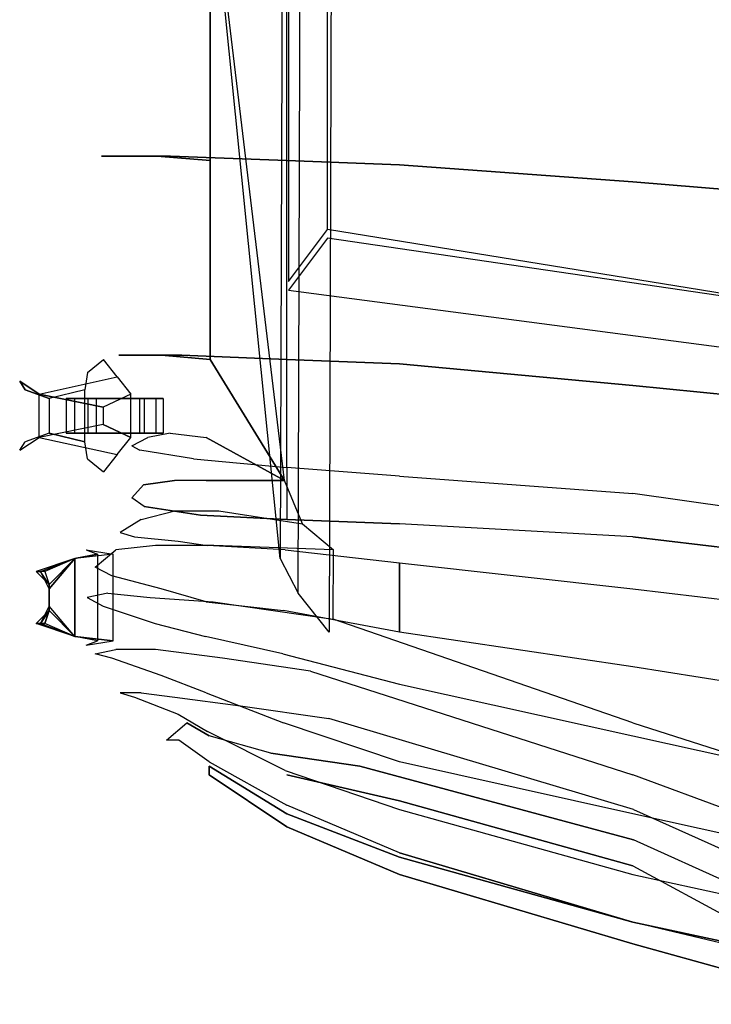
# Model space of a CAD drawing. Extents: x -155 to 1, y -3 to 66.
# Drawn here: x -155 to -135, y -2 to 27 of the extents above; entities that cross this region are included whole.
import ezdxf

# ---------------------------------------------------------------- set-up
doc = ezdxf.new("R2010")
doc.units = 0
for name, color, linetype in [('02CAR11-CHASSIS', 251, 'CONTINUOUS'), ('02CAR11-MAIN', 7, 'CONTINUOUS'), ('02CAR11-RBUMPER', 7, 'CONTINUOUS'), ('02CAR11-TLIGHTS', 1, 'CONTINUOUS'), ('02CAR11-TRIM', 249, 'CONTINUOUS')]:
    doc.layers.add(name, color=color, linetype=linetype)

msp = doc.modelspace()

# ---------------------------------------------------------------- linework, layer by layer
at = {"layer": '02CAR11-CHASSIS'}
for points in [[(-129.610618, 44.625, 9.452709), (-129.610618, 18.125, 9.452709), (-145.828199, 20.75, 10.712902), (-145.828199, 42.25, 10.712902)], [(-145.828199, 20.75, 10.712902), (-145.828199, 42.25, 10.712902), (-146.957644, 43.75, 12.853446), (-146.957644, 19.25, 12.853446)], [(-128.875, 16.625, 12), (-129.610618, 18.125, 9.452709), (-145.828199, 20.5, 10.712902), (-146.957644, 19, 12.853446)]]:
    msp.add_3dface(points, dxfattribs=at)
at = {"layer": '02CAR11-MAIN'}
for points in [[(-145.651653, 51.25, 12.076293), (-145.776653, 9.125, 12.076293), (-146.672912, 10.25, 12.260219), (-146.547912, 50.5, 12.260219)], [(-146.672912, 10.25, 12.260219), (-146.547912, 50.5, 12.260219), (-147.072928, 49.25, 12.656694), (-147.197928, 11.25, 12.656694)], [(-147.072928, 49.25, 12.656694), (-147.197928, 11.25, 12.656694), (-149.213235, 31.375, 13.549397)]]:
    msp.add_3dface(points, dxfattribs=at)
for points, invisible_edges in [([(-152.12315, 22.875, 24.609712), (-152.12315, 31.375, 24.734712), (-152.353677, 31.375, 22.081664), (-152.353677, 22.875, 22.081664)], 5), ([(-152.353677, 31.375, 22.081664), (-152.353677, 22.875, 22.081664), (-151.64535, 22.875, 17.4872), (-151.64535, 31.375, 17.3622)], 5), ([(-150.559313, 31.375, 28.307911), (-150.366985, 22.875, 28.11399), (-152.12315, 22.875, 24.609712), (-152.12315, 31.375, 24.734712)], 5), ([(-151.64535, 22.875, 17.4872), (-151.64535, 31.375, 17.3622), (-150.747203, 31.375, 15.05379), (-150.747203, 22.875, 15.05379)], 5), ([(-150.747203, 31.375, 15.05379), (-150.747203, 22.875, 15.05379), (-149.213235, 22.75, 13.674397), (-149.213235, 31.375, 13.549397)], 1), ([(-147, 22.75, 30.419731), (-147, 31.375, 30.794731), (-150.559313, 31.375, 28.307911), (-150.366985, 22.875, 28.11399)], 4), ([(-147.072928, 13.5, 12.656694), (-149.213235, 31.375, 13.549397), (-149.213235, 22.75, 13.674397)], 8), ([(-143.75, 31.375, 32.233887), (-143.75, 22.625, 31.858887), (-147, 22.75, 30.419731), (-147, 31.375, 30.794731)], 1), ([(-137, 22.125, 33.381156), (-137, 31.375, 33.756156), (-143.75, 31.375, 32.233887), (-143.75, 22.625, 31.858887)], 5), ([(-130.75, 31.375, 34.6122), (-130.75, 21.625, 34.1122), (-137, 22.125, 33.381156), (-137, 31.375, 33.756156)], 5), ([(-151.62315, 17.125, 24.484712), (-152.12315, 22.875, 24.609712), (-152.353677, 22.875, 22.081664), (-151.853677, 17.125, 22.081664)], 5), ([(-152.353677, 22.875, 22.081664), (-151.853677, 17.125, 22.081664), (-151.14535, 17.125, 17.7372), (-151.64535, 22.875, 17.4872)], 5), ([(-150.366985, 22.875, 28.11399), (-150.035267, 17.125, 27.780673), (-151.62315, 17.125, 24.484712), (-152.12315, 22.875, 24.609712)], 5), ([(-151.14535, 17.125, 17.7372), (-151.64535, 22.875, 17.4872), (-150.747203, 22.875, 15.05379), (-150.622203, 17.125, 15.17879)], 5), ([(-150.747203, 22.875, 15.05379), (-150.622203, 17.125, 15.17879), (-149.213235, 17, 13.674397), (-149.213235, 22.75, 13.674397)], 1), ([(-147, 17, 30.044731), (-147, 22.75, 30.419731), (-150.366985, 22.875, 28.11399), (-150.035267, 17.125, 27.780673)], 4), ([(-147.072928, 13.5, 12.656694), (-149.213235, 22.75, 13.674397), (-149.213235, 17, 13.674397)], 1), ([(-143.75, 22.625, 31.858887), (-143.75, 16.875, 31.233887), (-147, 17, 30.044731), (-147, 22.75, 30.419731)], 1), ([(-137, 16.25, 32.756156), (-137, 22.125, 33.381156), (-143.75, 22.625, 31.858887), (-143.75, 16.875, 31.233887)], 5), ([(-130.75, 21.625, 34.1122), (-130.75, 15.625, 33.6122), (-137, 16.25, 32.756156), (-137, 22.125, 33.381156)], 5), ([(-151.24815, 14.375, 24.359712), (-151.62315, 17.125, 24.484712), (-151.853677, 17.125, 22.081664), (-151.478677, 14.5, 22.081664)], 5), ([(-151.853677, 17.125, 22.081664), (-151.478677, 14.5, 22.081664), (-151.02035, 14.75, 17.8622), (-151.14535, 17.125, 17.7372)], 5), ([(-150.035267, 17.125, 27.780673), (-149.703549, 14.125, 27.448958), (-151.24815, 14.375, 24.359712), (-151.62315, 17.125, 24.484712)], 5), ([(-151.02035, 14.75, 17.8622), (-151.14535, 17.125, 17.7372), (-150.622203, 17.125, 15.17879), (-150.372203, 14.875, 15.30379)], 5), ([(-150.622203, 17.125, 15.17879), (-150.372203, 14.875, 15.30379), (-149.338235, 14.75, 13.674397), (-149.213235, 17, 13.674397)], 5), ([(-147, 13.875, 29.419731), (-147, 17, 30.044731), (-150.035267, 17.125, 27.780673), (-149.703549, 14.125, 27.448958)], 4), ([(-147.072928, 13.5, 12.656694), (-149.213235, 17, 13.674397), (-149.338235, 14.75, 13.674397)], 2), ([(-143.75, 16.875, 31.233887), (-143.75, 13.625, 30.483887), (-147, 13.875, 29.419731), (-147, 17, 30.044731)], 1), ([(-137, 13.125, 32.006156), (-137, 16.25, 32.756156), (-143.75, 16.875, 31.233887), (-143.75, 13.625, 30.483887)], 5), ([(-130.75, 15.625, 33.6122), (-130.75, 12.25, 32.8622), (-137, 13.125, 32.006156), (-137, 16.25, 32.756156)], 5), ([(-151.02035, 14.75, 17.8622), (-151.14535, 13.375, 17.8622), (-150.247203, 13.5, 15.42879), (-150.372203, 14.875, 15.30379)], 5), ([(-150.247203, 13.5, 15.42879), (-150.372203, 14.875, 15.30379), (-149.338235, 14.75, 13.674397), (-149.338235, 13.5, 13.674397)], 5), ([(-151.478677, 13, 22.081664), (-151.478677, 14.5, 22.081664), (-151.02035, 14.75, 17.8622), (-151.14535, 13.375, 17.8622)], 5), ([(-147.072928, 13.5, 12.656694), (-149.338235, 14.75, 13.674397), (-149.338235, 13.5, 13.674397)], 2), ([(-151.24815, 14.375, 24.359712), (-151.12315, 12.75, 24.359712), (-151.478677, 13, 22.081664), (-151.478677, 14.5, 22.081664)], 5), ([(-149.5, 12.5, 26.976172), (-149.703549, 14.125, 27.448958), (-151.24815, 14.375, 24.359712), (-151.12315, 12.75, 24.359712)], 5), ([(-147, 13.875, 29.419731), (-147, 12.375, 28.669731), (-149.5, 12.5, 26.976172), (-149.703549, 14.125, 27.448958)], 4), ([(-143.75, 12.25, 29.858887), (-143.75, 13.625, 30.483887), (-147, 13.875, 29.419731), (-147, 12.375, 28.669731)], 1), ([(-151.478677, 13, 22.081664), (-151.14535, 13.375, 17.8622), (-151.208912, 12.375, 17.8622), (-151.820194, 12, 22.081664)], 10), ([(-151.208912, 12.375, 17.8622), (-150.234848, 12.625, 15.460657), (-150.247203, 13.5, 15.42879), (-151.14535, 13.375, 17.8622)], 10), ([(-150.234848, 12.625, 15.460657), (-148.963521, 12.625, 13.675549), (-149.338235, 13.5, 13.674397), (-150.247203, 13.5, 15.42879)], 10), ([(-148.963521, 12.625, 13.675549), (-146.547912, 12.25, 12.260219), (-147.072928, 13.5, 12.656694), (-149.338235, 13.5, 13.674397)], 8), ([(-137, 13.125, 32.006156), (-137, 11.875, 31.506156), (-143.75, 12.25, 29.858887), (-143.75, 13.625, 30.483887)], 5), ([(-130.75, 11.125, 32.2372), (-130.75, 12.25, 32.8622), (-137, 13.125, 32.006156), (-137, 11.875, 31.506156)], 5), ([(-151.12315, 12.75, 24.359712), (-151.478677, 13, 22.081664), (-151.820194, 12, 22.081664), (-151.408898, 11.875, 24.622799)], 10), ([(-150.79365, 11.625, 15.596821), (-151.94252, 11.5, 17.86185), (-151.208912, 12.375, 17.8622), (-150.234848, 12.625, 15.460657)], 10), ([(-149.5, 12.5, 26.976172), (-151.12315, 12.75, 24.359712), (-151.408898, 11.875, 24.622799), (-150.147382, 11.75, 27.563722)], 10), ([(-149.11571, 11.625, 13.749163), (-150.79365, 11.625, 15.596821), (-150.234848, 12.625, 15.460657), (-148.963521, 12.625, 13.675549)], 10), ([(-145.651653, 11.5, 12.076293), (-149.11571, 11.625, 13.749163), (-148.963521, 12.625, 13.675549), (-146.547912, 12.25, 12.260219)], 2), ([(-151.208912, 12.375, 17.8622), (-151.820194, 12, 22.081664), (-152.5402, 11, 22.081664), (-151.94252, 11.5, 17.86185)], 10), ([(-149.5, 12.5, 26.976172), (-149.5, 12.5, 26.976172), (-150.147382, 11.75, 27.563722), (-149.290735, 11.625, 28.446282)], 10), ([(-149.5, 12.5, 26.976172), (-147, 12.375, 28.669731), (-147.048428, 11.5, 29.696874), (-149.290735, 11.625, 28.446282)], 10), ([(-143.75, 12.25, 29.858887), (-147, 12.375, 28.669731), (-147.048428, 11.5, 29.696874), (-143.75, 11.125, 30.821147)], 10), ([(-137, 11.875, 31.506156), (-143.75, 12.25, 29.858887), (-143.75, 11.125, 30.821147), (-137, 10.375, 32.409886)], 10), ([(-151.820194, 12, 22.081664), (-151.408898, 11.875, 24.622799), (-152.063898, 10.75, 24.945692), (-152.5402, 11, 22.081664)], 10), ([(-151.408898, 11.875, 24.622799), (-150.147382, 11.75, 27.563722), (-150.634017, 10.375, 28.11064), (-152.063898, 10.75, 24.945692)], 10), ([(-150.147382, 11.75, 27.563722), (-149.290735, 11.625, 28.446282), (-149.329959, 10, 29.418193), (-150.634017, 10.375, 28.11064)], 10), ([(-130.75, 11.125, 32.2372), (-137, 11.875, 31.506156), (-137, 10.375, 32.409886), (-130.75, 9.625, 33.28382)], 10), ([(-152.5402, 11, 22.081664), (-151.94252, 11.5, 17.86185), (-152.174761, 10.25, 17.86185), (-152.773669, 10.125, 22.081664)], 10), ([(-152.174761, 10.25, 17.86185), (-150.955816, 10.125, 15.69237), (-150.79365, 11.625, 15.596821), (-151.94252, 11.5, 17.86185)], 10), ([(-150.955816, 10.125, 15.69237), (-149.129366, 10, 13.844531), (-149.11571, 11.625, 13.749163), (-150.79365, 11.625, 15.596821)], 10), ([(-147.048428, 11.5, 29.696874), (-149.290735, 11.625, 28.446282), (-149.329959, 10, 29.418193), (-147.103125, 9.75, 30.647853)], 10), ([(-149.129366, 10, 13.844531), (-145.659242, 9.5, 12.129848), (-145.651653, 11.5, 12.076293), (-149.11571, 11.625, 13.749163)], 8), ([(-147.048428, 11.5, 29.696874), (-143.75, 11.125, 30.821147), (-143.75, 9.125, 31.8622), (-147.103125, 9.75, 30.647853)], 8), ([(-143.75, 11.125, 30.821147), (-137, 10.375, 32.409886), (-137, 8.125, 33.245089), (-143.75, 9.125, 31.8622)], 2), ([(-152.063898, 10.75, 24.945692), (-152.5402, 11, 22.081664), (-152.773669, 10.125, 22.081664), (-152.310324, 9.875, 25.03072)], 10), ([(-150.634017, 10.375, 28.11064), (-152.063898, 10.75, 24.945692), (-152.310324, 9.875, 25.03072), (-150.809299, 9.375, 28.263701)], 10), ([(-152.5402, 8.5, 22.081664), (-151.94252, 8.625, 17.86185), (-152.174761, 10.25, 17.86185), (-152.773669, 10.125, 22.081664)], 10), ([(-152.174761, 10.25, 17.86185), (-150.955816, 10.125, 15.69237), (-150.79365, 8.625, 15.846821), (-151.94252, 8.625, 17.86185)], 10), ([(-149.329959, 10, 29.418193), (-150.634017, 10.375, 28.11064), (-150.809299, 9.375, 28.263701), (-149.354502, 9, 29.752403)], 10), ([(-137, 10.375, 32.409886), (-130.75, 9.625, 33.28382), (-130.75, 7.125, 34.213341), (-137, 8.125, 33.245089)], 10), ([(-152.063898, 8.375, 24.945692), (-152.5402, 8.5, 22.081664), (-152.773669, 10.125, 22.081664), (-152.310324, 9.875, 25.03072)], 10), ([(-150.955816, 10.125, 15.69237), (-149.129366, 10, 13.844531), (-148.86571, 8.375, 13.999163), (-150.79365, 8.625, 15.846821)], 10), ([(-149.329959, 10, 29.418193), (-147.103125, 9.75, 30.647853), (-147.117664, 8.5, 30.934155), (-149.354502, 9, 29.752403)], 10), ([(-149.129366, 10, 13.844531), (-145.659242, 9.5, 12.129848), (-146.313903, 8, 12.76508), (-148.86571, 8.375, 13.999163)], 10), ([(-150.634017, 7.875, 28.11064), (-152.063898, 8.375, 24.945692), (-152.310324, 9.875, 25.03072), (-150.809299, 9.375, 28.263701)], 10), ([(-143.75, 9.125, 31.8622), (-147.103125, 9.75, 30.647853), (-147.117664, 8.5, 30.934155), (-143.75, 7.625, 32.174462)], 10), ([(-146.313903, 8, 12.76508), (-137, 5, 11.469125), (-137, 6.5, 11.242158), (-145.659242, 9.5, 12.129848)], 10), ([(-149.329959, 7.375, 29.418193), (-150.634017, 7.875, 28.11064), (-150.809299, 9.375, 28.263701), (-149.354502, 9, 29.752403)], 10), ([(-137, 8.125, 33.245089), (-143.75, 9.125, 31.8622), (-143.75, 7.625, 32.174462), (-137, 6.125, 33.569142)], 10), ([(-149.329959, 7.375, 29.418193), (-147.103125, 6.5, 30.647853), (-147.117664, 8.5, 30.934155), (-149.354502, 9, 29.752403)], 10), ([(-151.208912, 7.375, 17.8622), (-151.820194, 7.375, 22.081664), (-152.5402, 8.5, 22.081664), (-151.94252, 8.625, 17.86185)], 10), ([(-150.79365, 8.625, 15.846821), (-151.94252, 8.625, 17.86185), (-151.208912, 7.375, 17.8622), (-150.234848, 7.25, 16.335657)], 10), ([(-148.86571, 8.375, 13.999163), (-150.79365, 8.625, 15.846821), (-150.234848, 7.25, 16.335657), (-148.338521, 7, 14.550549)], 10), ([(-151.820194, 7.375, 22.081664), (-151.408898, 7.25, 24.747799), (-152.063898, 8.375, 24.945692), (-152.5402, 8.5, 22.081664)], 10), ([(-151.408898, 7.25, 24.747799), (-150.147382, 6.75, 27.563722), (-150.634017, 7.875, 28.11064), (-152.063898, 8.375, 24.945692)], 10), ([(-146.313903, 8, 12.76508), (-148.86571, 8.375, 13.999163), (-148.338521, 7, 14.550549), (-145.787298, 6.625, 13.435633)], 10), ([(-143.75, 5.375, 31.8622), (-147.103125, 6.5, 30.647853), (-147.117664, 8.5, 30.934155), (-143.75, 7.625, 32.174462)], 10), ([(-136.980162, 4, 12.191742), (-145.787298, 6.625, 13.435633), (-146.313903, 8, 12.76508), (-137, 5, 11.469125)], 10), ([(-130.75, 7.125, 34.213341), (-137, 8.125, 33.245089), (-137, 6.125, 33.569142), (-130.75, 4.75, 34.500702)], 10), ([(-150.147382, 6.75, 27.563722), (-149.290735, 6.25, 28.446282), (-149.329959, 7.375, 29.418193), (-150.634017, 7.875, 28.11064)], 10), ([(-137, 3.875, 33.245089), (-143.75, 5.375, 31.8622), (-143.75, 7.625, 32.174462), (-137, 6.125, 33.569142)], 10), ([(-150.12315, 6, 24.359712), (-150.478677, 6, 22.081664), (-151.820194, 7.375, 22.081664), (-151.408898, 7.25, 24.747799)], 10), ([(-150.478677, 6, 22.081664), (-149.89535, 6.5, 17.8622), (-151.208912, 7.375, 17.8622), (-151.820194, 7.375, 22.081664)], 10), ([(-149.25, 5.375, 26.601172), (-150.12315, 6, 24.359712), (-151.408898, 7.25, 24.747799), (-150.147382, 6.75, 27.563722)], 10), ([(-151.208912, 7.375, 17.8622), (-150.234848, 7.25, 16.335657), (-149.247203, 6.125, 17.17879), (-149.89535, 6.5, 17.8622)], 10), ([(-150.234848, 7.25, 16.335657), (-148.338521, 7, 14.550549), (-147.463235, 5.625, 15.549397), (-149.247203, 6.125, 17.17879)], 10), ([(-147.048428, 5.125, 29.696874), (-149.290735, 6.25, 28.446282), (-149.329959, 7.375, 29.418193), (-147.103125, 6.5, 30.647853)], 10), ([(-148.338521, 7, 14.550549), (-145.787298, 6.625, 13.435633), (-144.889451, 5.25, 14.504949), (-147.463235, 5.625, 15.549397)], 10), ([(-149.25, 5.375, 26.601172), (-149.25, 5.375, 26.601172), (-150.147382, 6.75, 27.563722), (-149.290735, 6.25, 28.446282)], 10), ([(-144.889451, 5.25, 14.504949), (-136.980162, 3.125, 13.533642), (-136.980162, 4, 12.191742), (-145.787298, 6.625, 13.435633)], 10), ([(-150.478677, 6, 22.081664), (-149.89535, 6.5, 17.8622), (-149.247203, 6.125, 17.17879), (-149.25, 5.25, 20.858126)], 12), ([(-147.048428, 5.125, 29.696874), (-143.75, 4, 30.821147), (-143.75, 5.375, 31.8622), (-147.103125, 6.5, 30.647853)], 10), ([(-137, 6.5, 11.242158), (-132.282027, 5, 10.644553), (-132.245953, 3.25, 10.867621), (-137, 5, 11.469125)], 8), ([(-149.25, 5.375, 26.601172), (-150.12315, 6, 24.359712), (-150.478677, 6, 22.081664), (-149.25, 5, 23.978146)], 12), ([(-150.478677, 6, 22.081664), (-149.25, 5, 23.978146), (-149.25, 5.25, 20.858126)], 9), ([(-149.25, 5.375, 26.601172), (-147, 4.125, 27.919731), (-147.048428, 5.125, 29.696874), (-149.290735, 6.25, 28.446282)], 10), ([(-149.247203, 6.125, 17.17879), (-149.25, 5.25, 20.858126), (-147, 3.875, 20.3622), (-147, 5, 16.301802)], 13), ([(-147, 5, 16.301802), (-147.463235, 5.625, 15.549397), (-149.247203, 6.125, 17.17879)], 9), ([(-130.75, 2.5, 34.213341), (-137, 3.875, 33.245089), (-137, 6.125, 33.569142), (-130.75, 4.75, 34.500702)], 10), ([(-144.889451, 5.25, 14.504949), (-143.75, 4.25, 15.802102), (-147, 5, 16.301802), (-147.463235, 5.625, 15.549397)], 5), ([(-147, 3.5, 25.133046), (-149.25, 5, 23.978146), (-149.25, 5.375, 26.601172), (-147, 4.125, 27.919731)], 10), ([(-149.25, 5.25, 20.858126), (-149.25, 5, 23.978146), (-147, 3.5, 25.133046), (-147, 3.875, 20.3622)], 4), ([(-143.75, 2.75, 28.983887), (-147, 4.125, 27.919731), (-147.048428, 5.125, 29.696874), (-143.75, 4, 30.821147)], 10), ([(-137, 2.375, 15.429212), (-136.980162, 3.125, 13.533642), (-144.889451, 5.25, 14.504949), (-143.75, 4.25, 15.802102)], 5), ([(-143.75, 4, 30.821147), (-137, 2.125, 32.409886), (-137, 3.875, 33.245089), (-143.75, 5.375, 31.8622)], 10), ([(-147, 3.875, 20.3622), (-147, 5, 16.301802), (-143.75, 4.25, 15.802102), (-143.75, 2.625, 20.1122)], 5), ([(-132.245953, 3.25, 10.867621), (-137, 5, 11.469125), (-136.980162, 4, 12.191742), (-132.237307, 1.875, 11.611725)], 2), ([(-143.75, 2.125, 26.139092), (-143.75, 2.75, 28.983887), (-147, 4.125, 27.919731), (-147, 3.5, 25.133046)], 5), ([(-143.75, 4.25, 15.802102), (-143.75, 2.625, 20.1122), (-137, 0.75, 19.8622), (-137, 2.375, 15.429212)], 5), ([(-137, 0.75, 30.506156), (-143.75, 2.75, 28.983887), (-143.75, 4, 30.821147), (-137, 2.125, 32.409886)], 10), ([(-136.980162, 4, 12.191742), (-132.237307, 1.875, 11.611725), (-132.013511, 0.875, 12.900896), (-136.980162, 3.125, 13.533642)], 8), ([(-147, 3.5, 25.133046), (-147, 3.875, 20.3622), (-143.75, 2.625, 20.1122), (-143.75, 2.125, 26.139092)], 5), ([(-137, 2.125, 32.409886), (-130.75, 0.75, 33.28382), (-130.75, 2.5, 34.213341), (-137, 3.875, 33.245089)], 10), ([(-132.013511, 0.875, 12.900896), (-136.980162, 3.125, 13.533642), (-137, 2.375, 15.429212), (-133.310604, 0.375, 15.19448)], 10), ([(-137, 0.75, 30.506156), (-137, 0.125, 27.288858), (-143.75, 2.125, 26.139092), (-143.75, 2.75, 28.983887)], 5), ([(-143.75, 2.625, 20.1122), (-143.75, 2.125, 26.139092), (-137, 0.125, 27.288858), (-137, 0.75, 19.8622)], 5), ([(-137, 0.75, 19.8622), (-137, 2.375, 15.429212), (-133.310604, 0.375, 15.19448), (-132.375, -0.25, 19.8622)], 5), ([(-130.75, -0.75, 31.6122), (-137, 0.75, 30.506156), (-137, 2.125, 32.409886), (-130.75, 0.75, 33.28382)], 10), ([(-137, 0.125, 27.288858), (-137, 0.75, 19.8622), (-132.375, -0.25, 19.8622), (-130.75, -1.625, 28.146051)], 5), ([(-130.75, -1.625, 28.146051), (-130.75, -0.75, 31.6122), (-137, 0.75, 30.506156), (-137, 0.125, 27.288858)], 5)]:
    msp.add_3dface(points, dxfattribs=dict(at, invisible_edges=invisible_edges))
at = {"layer": '02CAR11-RBUMPER'}
for points, invisible_edges in [([(-154.568069, 16.125, 24.125179), (-152.759988, 16.625, 24.333367), (-152.298356, 17, 17.922486), (-154.723085, 16.375, 17.816131)], 5), ([(-152.298356, 17, 17.922486), (-154.723085, 16.375, 17.816131), (-154.164144, 16, 15.063276), (-151.903477, 16.5, 14.943339)], 1), ([(-152.843715, 16.125, 25.360738), (-153.871085, 15.875, 25.27701), (-154.568069, 16.125, 24.125179), (-152.759988, 16.625, 24.333367)], 4), ([(-154.568069, 14.625, 24.125179), (-154.568069, 16.125, 24.125179), (-154.723085, 16.375, 17.816131), (-154.723085, 14.375, 17.816131)], 5), ([(-154.723085, 16.375, 17.816131), (-154.723085, 14.375, 17.816131), (-154.164144, 14.75, 15.063276), (-154.164144, 16, 15.063276)], 1), ([(-153.871085, 15.875, 25.27701), (-153.871085, 14.875, 25.27701), (-154.568069, 14.625, 24.125179), (-154.568069, 16.125, 24.125179)], 4), ([(-152.843715, 14.625, 25.360738), (-153.871085, 14.875, 25.27701), (-154.568069, 14.625, 24.125179), (-152.759988, 14.125, 24.333367)], 4), ([(-152.298356, 13.75, 17.922486), (-154.723085, 14.375, 17.816131), (-154.164144, 14.75, 15.063276), (-151.903477, 14.25, 14.943339)], 1), ([(-154.568069, 14.625, 24.125179), (-152.759988, 14.125, 24.333367), (-152.298356, 13.75, 17.922486), (-154.723085, 14.375, 17.816131)], 5)]:
    msp.add_3dface(points, dxfattribs=dict(at, invisible_edges=invisible_edges))
for points in [[(-154.164144, 16, 15.063276), (-151.903477, 16.5, 14.943339), (-151.511991, 16, 14.245224), (-152.313068, 15.625, 13.997434)], [(-154.164144, 14.75, 15.063276), (-154.164144, 16, 15.063276), (-152.313068, 15.625, 13.997434), (-152.313068, 15.125, 13.997434)], [(-152.843715, 14.625, 25.360738), (-152.843715, 16.125, 25.360738), (-153.871085, 15.875, 25.27701), (-153.871085, 14.875, 25.27701)], [(-152.313068, 15.625, 13.997434), (-152.313068, 15.125, 13.997434), (-151.511991, 14.75, 14.245224), (-151.511991, 16, 14.245224)], [(-153.375, 15.875, 19), (-151.247911, 15.875, 19), (-151.125, 15.875, 18.25), (-153.125, 15.875, 18.25)], [(-151.247911, 15.875, 19), (-153.375, 15.875, 19), (-153.375, 14.875, 19), (-151.247911, 14.875, 19)], [(-153.125, 14.875, 18.25), (-153.125, 15.875, 18.25), (-151.125, 15.875, 18.25), (-151.125, 14.875, 18.25)], [(-152.75, 15.875, 16.625), (-150.778914, 15.875, 16.625), (-150.575638, 15.875, 15.875), (-152.5, 15.875, 15.875)], [(-152.75, 14.875, 16.625), (-150.778914, 14.875, 16.625), (-150.778914, 15.875, 16.625), (-152.75, 15.875, 16.625)], [(-152.5, 14.875, 15.875), (-152.5, 15.875, 15.875), (-150.575638, 15.875, 15.875), (-150.575638, 14.875, 15.875)], [(-154.164144, 14.75, 15.063276), (-151.903477, 14.25, 14.943339), (-151.511991, 14.75, 14.245224), (-152.313068, 15.125, 13.997434)], [(-153.375, 14.875, 19), (-151.247911, 14.875, 19), (-151.125, 14.875, 18.25), (-153.125, 14.875, 18.25)], [(-152.75, 14.875, 16.625), (-150.778914, 14.875, 16.625), (-150.575638, 14.875, 15.875), (-152.5, 14.875, 15.875)]]:
    msp.add_3dface(points, dxfattribs=at)
at = {"layer": '02CAR11-TLIGHTS'}
for points in [[(-154.125, 10.875, 24.5), (-153.125, 11.25, 24.625), (-153.125, 11.25, 23.125), (-154.25, 10.875, 23.125)], [(-153.125, 11.25, 23.125), (-154.25, 10.875, 23.125), (-153.875, 10.5, 22.875), (-153.125, 11.25, 22.875)], [(-154.125, 10.875, 21.875), (-153.125, 11.25, 21.875), (-153.125, 11.25, 20.625), (-154, 10.875, 20.875)], [(-153.125, 11.25, 22.125), (-153.875, 10.5, 22.125), (-154.125, 10.875, 21.875), (-153.125, 11.25, 21.875)], [(-153.125, 11.25, 25.5), (-153.875, 10.375, 24.875), (-154.125, 10.875, 24.5), (-153.125, 11.25, 24.625)], [(-153.125, 11.25, 20.625), (-154, 10.875, 20.875), (-153.875, 10.5, 20.5), (-153.125, 11.25, 20.125)], [(-153.875, 10.5, 20.5), (-153.875, 9.75, 20.5), (-153.125, 9, 20.125), (-153.125, 11.25, 20.125)], [(-153.125, 11.25, 25.5), (-153.125, 9, 25.5), (-153.875, 9.875, 24.875), (-153.875, 10.375, 24.875)], [(-153.125, 9, 23.125), (-154.25, 9.375, 23.125), (-153.875, 9.75, 22.875), (-153.125, 9, 22.875)], [(-153.125, 9, 25.5), (-153.875, 9.875, 24.875), (-154.125, 9.375, 24.5), (-153.125, 9, 24.625)], [(-153.125, 9, 22.125), (-153.875, 9.75, 22.125), (-154.125, 9.375, 21.875), (-153.125, 9, 21.875)], [(-153.125, 9, 20.625), (-154, 9.375, 20.875), (-153.875, 9.75, 20.5), (-153.125, 9, 20.125)], [(-154.125, 9.375, 24.5), (-153.125, 9, 24.625), (-153.125, 9, 23.125), (-154.25, 9.375, 23.125)], [(-154.125, 9.375, 21.875), (-153.125, 9, 21.875), (-153.125, 9, 20.625), (-154, 9.375, 20.875)]]:
    msp.add_3dface(points, dxfattribs=at)
for points, invisible_edges in [([(-154.125, 10.875, 24.5), (-154.125, 9.375, 24.5), (-154.25, 9.375, 23.125), (-154.25, 10.875, 23.125)], 5), ([(-154.25, 9.375, 23.125), (-154.25, 10.875, 23.125), (-153.875, 10.5, 22.875), (-153.875, 9.75, 22.875)], 1), ([(-154.125, 10.875, 21.875), (-154.125, 9.375, 21.875), (-154, 9.375, 20.875), (-154, 10.875, 20.875)], 5), ([(-153.875, 9.75, 22.125), (-153.875, 10.5, 22.125), (-154.125, 10.875, 21.875), (-154.125, 9.375, 21.875)], 4), ([(-153.875, 9.875, 24.875), (-153.875, 10.375, 24.875), (-154.125, 10.875, 24.5), (-154.125, 9.375, 24.5)], 4), ([(-154, 9.375, 20.875), (-154, 10.875, 20.875), (-153.875, 10.5, 20.5), (-153.875, 9.75, 20.5)], 1)]:
    msp.add_3dface(points, dxfattribs=dict(at, invisible_edges=invisible_edges))
at = {"layer": '02CAR11-TRIM'}
for points, invisible_edges in [([(-152.025163, 11.375, 25.748386), (-153.125, 11.25, 25.5), (-153.125, 11.25, 22.25), (-152.80387, 11.5, 22.069704)], 4), ([(-153.125, 11.25, 22.25), (-152.80387, 11.5, 22.069704), (-152.47629, 11.375, 19.912162), (-153.125, 11.25, 20.125)], 1), ([(-152.025163, 8.875, 25.748386), (-153.125, 9, 25.5), (-153.125, 9, 22.25), (-152.80387, 8.75, 22.069704)], 4), ([(-153.125, 9, 22.25), (-152.80387, 8.75, 22.069704), (-152.47629, 8.875, 19.912162), (-153.125, 9, 20.125)], 1)]:
    msp.add_3dface(points, dxfattribs=dict(at, invisible_edges=invisible_edges))
for points in [[(-153.125, 9, 20.125), (-153.125, 11.25, 20.125), (-152.47629, 11.375, 19.912162), (-152.47629, 8.875, 19.912162)], [(-152.025163, 8.875, 25.748386), (-152.025163, 11.375, 25.748386), (-153.125, 11.25, 25.5), (-153.125, 9, 25.5)], [(-153.875, 10.5, 22.875), (-153.125, 11.25, 22.875), (-153.125, 11.25, 22.125), (-153.875, 10.5, 22.125)], [(-153.875, 10.5, 22.875), (-153.875, 9.75, 22.875), (-153.875, 9.75, 22.125), (-153.875, 10.5, 22.125)], [(-153.875, 9.75, 22.875), (-153.125, 9, 22.875), (-153.125, 9, 22.125), (-153.875, 9.75, 22.125)]]:
    msp.add_3dface(points, dxfattribs=at)

doc.saveas('drawing.dxf')
